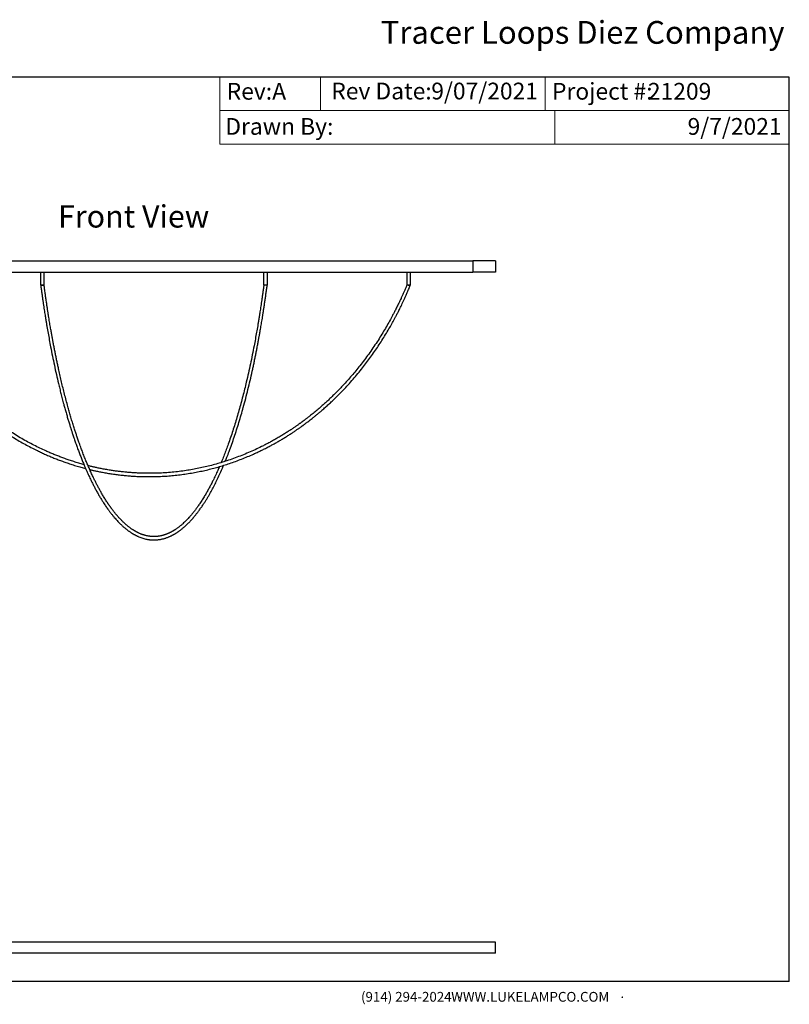
# Paper-space layout 'Sheet2' of a CAD drawing. Units: inches. Extents: x 0.5 to 10.5, y 0.3 to 8.
# Drawn here: x 4.8 to 10.5, y 0.3 to 7.7 of the extents above; entities that cross this region are included whole.
import ezdxf

# ---------------------------------------------------------------- set-up
doc = ezdxf.new("R2010")
doc.units = ezdxf.units.IN
doc.header["$MEASUREMENT"] = 0
doc.layers.add('LAYER_1', color=179, linetype='Continuous')
doc.styles.add('SLDTEXTSTYLE0', font='TXT', dxfattribs={"width": 0.7})

# ---------------------------------------------------------------- blocks, each defined once
blk = doc.blocks.new('SW_NOTE_0_1')
at = {"color": 0, "linetype": 'Continuous', "lineweight": 0, "attachment_point": 3, "style": 'SLDTEXTSTYLE0'}
for s, insert, char_height in [('(914) 294-2024', (0.6061, 0.094), 0.072917), ('WWW.LUKELAMPCO.COM', (1.7825, 0.094), 0.072917), ('·', (0.69, 0.0909), 0.0729), ('·', (1.9084, 0.0909), 0.0729)]:
    blk.add_mtext(s, dxfattribs=dict(at, insert=insert, char_height=char_height))

psp = doc.layouts.new('Sheet2')

# ---------------------------------------------------------------- linework, layer by layer
at = {"color": 7, "linetype": 'Continuous'}
for p, q in [((10.5, 7.25), (0.5, 7.25)), ((10.5, 0.5), (10.5, 7.25)), ((10.5, 0.5), (0.5, 0.5))]:
    psp.add_line(p, q, dxfattribs=at)
at = {"color": 7, "linetype": 'Continuous', "lineweight": 25}
for p, q in [((2.75048, 5.87816), (8.13772, 5.87816)), ((8.13772, 5.87816), (8.13772, 5.79483)), ((8.30604, 5.87816), (8.13772, 5.87816)), ((8.30604, 5.87816), (8.30604, 5.79483)), ((2.75048, 5.79483), (8.13772, 5.79483)), ((4.85624, 5.79483), (4.85624, 5.79136)), ((4.99513, 5.79136), (4.85624, 5.79136)), ((4.91179, 5.79136), (4.91179, 5.69761)), ((4.93957, 5.69761), (4.93957, 5.79136)), ((4.99513, 5.79136), (4.99513, 5.79483)), ((6.52118, 5.79483), (6.52118, 5.79136)), ((6.66007, 5.79136), (6.52118, 5.79136)), ((6.57674, 5.79136), (6.57674, 5.69761)), ((6.60451, 5.69761), (6.60451, 5.79136)), ((6.66007, 5.79136), (6.66007, 5.79483)), ((7.58923, 5.79483), (7.58923, 5.79136)), ((7.72812, 5.79136), (7.58923, 5.79136)), ((7.64478, 5.79136), (7.64478, 5.69761)), ((7.67256, 5.69761), (7.67256, 5.79136)), ((7.72812, 5.79136), (7.72812, 5.79483)), ((8.30604, 5.79483), (8.13772, 5.79483)), ((4.93957, 5.69761), (4.91179, 5.69761)), ((4.91318, 5.69761), (4.91318, 5.69679)), ((6.60451, 5.69761), (6.57674, 5.69761)), ((6.60313, 5.69679), (6.60313, 5.69761)), ((7.67256, 5.69761), (7.64478, 5.69761)), ((7.67117, 5.69516), (7.67117, 5.69761)), ((8.30604, 0.79483), (2.75048, 0.79483)), ((8.30604, 0.7115), (8.30604, 0.79483)), ((8.30604, 0.7115), (2.75048, 0.7115))]:
    psp.add_line(p, q, dxfattribs=at)
for points, knots in [([(3.77327, 5.69514), (3.7761, 5.68825), (3.78213, 5.6736), (3.79146, 5.65164), (3.80106, 5.62958), (3.8104, 5.60862), (3.8194, 5.5889), (3.82802, 5.57038), (3.83623, 5.55307), (3.84407, 5.53685), (3.85156, 5.52163), (3.85865, 5.50743), (3.86533, 5.49426), (3.87151, 5.48222), (3.8773, 5.4711), (3.88288, 5.46049), (3.88845, 5.45002), (3.90014, 5.42827), (3.91846, 5.39517), (3.94409, 5.35095), (3.97151, 5.30577), (4.00064, 5.26001), (4.03143, 5.21393), (4.06322, 5.16859), (4.09599, 5.12403), (4.12871, 5.08159), (4.16127, 5.04124), (4.19356, 5.00289), (4.22663, 4.96527), (4.26047, 4.92841), (4.29506, 4.89233), (4.3304, 4.85704), (4.36766, 4.82143), (4.40693, 4.7856), (4.44828, 4.74971), (4.49045, 4.7149), (4.53345, 4.68119), (4.5759, 4.64961), (4.61771, 4.62006), (4.65879, 4.59244), (4.70047, 4.56582), (4.74273, 4.54023), (4.78554, 4.51568), (4.8289, 4.49219), (4.86821, 4.47212), (4.90327, 4.45512), (4.93395, 4.44087), (4.96485, 4.42716), (4.99597, 4.41397), (5.02757, 4.40122), (5.05993, 4.38881), (5.09334, 4.37669), (5.1223, 4.36678), (5.1465, 4.35889), (5.16565, 4.35287), (5.18492, 4.34703), (5.20384, 4.3415), (5.22194, 4.33643), (5.23661, 4.33245), (5.24525, 4.33019), (5.24822, 4.32942)], [0, 0, 0, 0, 0.01052413, 0.02237948, 0.03372067, 0.04453782, 0.05482166, 0.06439438, 0.07343668, 0.08194143, 0.08990202, 0.09745777, 0.10443452, 0.11082679, 0.11663236, 0.12221173, 0.12781871, 0.13345339, 0.15723084, 0.18149426, 0.20604416, 0.23235452, 0.25865991, 0.2849703, 0.31128632, 0.3375969, 0.36151971, 0.38544353, 0.40936258, 0.43328723, 0.45721627, 0.48114125, 0.50506702, 0.5313886, 0.55770617, 0.58402606, 0.61035199, 0.63667436, 0.66060336, 0.68453545, 0.70846568, 0.7323936, 0.75632761, 0.78026249, 0.8041931, 0.8206465, 0.8371013, 0.85355611, 0.87000964, 0.88649709, 0.90336733, 0.92070799, 0.93851914, 0.94818975, 0.95799379, 0.96793131, 0.97770427, 0.98689659, 0.99550411, 1, 1, 1, 1]), ([(5.23575, 4.35861), (5.23157, 4.35975), (5.22165, 4.36245), (5.20571, 4.36699), (5.1879, 4.37223), (5.16989, 4.37773), (5.15206, 4.38337), (5.12944, 4.39076), (5.10229, 4.40005), (5.07088, 4.41142), (5.04043, 4.42304), (5.01071, 4.43495), (4.98143, 4.44724), (4.94685, 4.46242), (4.90708, 4.48087), (4.86231, 4.50302), (4.81702, 4.52686), (4.77128, 4.55247), (4.72515, 4.57992), (4.67971, 4.6086), (4.63498, 4.63848), (4.59231, 4.6686), (4.55165, 4.69881), (4.51294, 4.72897), (4.4749, 4.76004), (4.43753, 4.792), (4.40084, 4.82483), (4.36486, 4.8585), (4.32841, 4.89414), (4.2916, 4.93183), (4.25453, 4.97164), (4.21838, 5.01235), (4.18315, 5.05395), (4.14989, 5.09512), (4.11852, 5.13574), (4.08896, 5.1757), (4.06019, 5.21631), (4.03224, 5.25752), (4.0051, 5.29934), (3.97882, 5.34168), (3.95467, 5.38237), (3.93263, 5.42107), (3.91714, 5.44937), (3.90657, 5.46918), (3.9005, 5.48067), (3.89423, 5.49272), (3.88752, 5.50577), (3.88023, 5.52016), (3.87238, 5.53592), (3.864, 5.55303), (3.85513, 5.5715), (3.84581, 5.59132), (3.83684, 5.61086), (3.82826, 5.62992), (3.82015, 5.64831), (3.81186, 5.66754), (3.80488, 5.68401), (3.80073, 5.69411), (3.79934, 5.6975)], [0, 0, 0, 0, 0.0065026, 0.0154659, 0.0249231, 0.0344082, 0.0437726, 0.0530164, 0.0701558, 0.0868644, 0.1031426, 0.1190372, 0.134872, 0.1507085, 0.1755948, 0.2004777, 0.2253635, 0.2520284, 0.2786877, 0.3053476, 0.3320117, 0.358673, 0.3829111, 0.4071525, 0.43139, 0.455623, 0.4798612, 0.5040997, 0.528334, 0.5549969, 0.5816582, 0.6083114, 0.6349701, 0.6616287, 0.6858597, 0.710096, 0.7343294, 0.7585555, 0.7827867, 0.8070178, 0.8311669, 0.8516541, 0.8717944, 0.878053, 0.8842777, 0.8906764, 0.8977713, 0.9055813, 0.914099, 0.9233164, 0.9332245, 0.9438136, 0.9550732, 0.9643831, 0.974094, 0.9841998, 0.9946937, 1, 1, 1, 1]), ([(4.91319, 5.69678), (4.91443, 5.6874), (4.91697, 5.66833), (4.92085, 5.64004), (4.92474, 5.61232), (4.92854, 5.58587), (4.93223, 5.56072), (4.9358, 5.53687), (4.93924, 5.51432), (4.94244, 5.49373), (4.94539, 5.47504), (4.94809, 5.45814), (4.95066, 5.4423), (4.95309, 5.42752), (4.95537, 5.4138), (4.9575, 5.40106), (4.9617, 5.37632), (4.96818, 5.33897), (4.97729, 5.28854), (4.988, 5.23162), (5.00042, 5.1686), (5.01471, 5.0999), (5.02971, 5.03156), (5.04315, 4.9736), (5.0547, 4.92583), (5.06419, 4.8878), (5.07411, 4.84921), (5.08241, 4.81799), (5.08886, 4.79427), (5.09326, 4.77833), (5.09776, 4.76224), (5.10235, 4.74602), (5.10702, 4.72979), (5.11165, 4.71389), (5.11615, 4.69867), (5.1206, 4.68381), (5.12498, 4.66937), (5.12927, 4.65541), (5.13328, 4.64253), (5.13676, 4.63145), (5.13985, 4.62173), (5.14271, 4.6128), (5.14576, 4.60336), (5.14928, 4.59255), (5.15332, 4.58028), (5.15792, 4.56649), (5.16289, 4.55179), (5.16823, 4.53623), (5.17388, 4.52003), (5.18156, 4.49836), (5.19117, 4.47191), (5.2027, 4.44116), (5.21419, 4.41152), (5.22563, 4.38294), (5.23829, 4.35231), (5.25238, 4.31945), (5.26814, 4.28431), (5.28267, 4.25333), (5.29596, 4.22611), (5.308, 4.20225), (5.32069, 4.17802), (5.33405, 4.15347), (5.34569, 4.13296), (5.35527, 4.11662), (5.36244, 4.10466), (5.36943, 4.09326), (5.37616, 4.0825), (5.38343, 4.07114), (5.39116, 4.05934), (5.39773, 4.04959), (5.40222, 4.04304), (5.40463, 4.03956), (5.40657, 4.03677), (5.40808, 4.03461), (5.40947, 4.03264), (5.41103, 4.03043), (5.41303, 4.02762), (5.41549, 4.0242), (5.41907, 4.01924), (5.42378, 4.01282), (5.42956, 4.00509), (5.43566, 3.99712), (5.44201, 3.98899), (5.44861, 3.98074), (5.45547, 3.97236), (5.46353, 3.9628), (5.47287, 3.95206), (5.48336, 3.94048), (5.49376, 3.9295), (5.50366, 3.91946), (5.51292, 3.91046), (5.52153, 3.90243), (5.52946, 3.89529), (5.53642, 3.88925), (5.54285, 3.88385), (5.54919, 3.87866), (5.55624, 3.87311), (5.56324, 3.86779), (5.5701, 3.86278), (5.57651, 3.85826), (5.58271, 3.85405), (5.58828, 3.8504), (5.59275, 3.84756), (5.59621, 3.84542), (5.59884, 3.84382), (5.6013, 3.84234), (5.6039, 3.84081), (5.60744, 3.83876), (5.61201, 3.8362), (5.61761, 3.83317), (5.62368, 3.83001), (5.6302, 3.82679), (5.63716, 3.82353), (5.64693, 3.81922), (5.65947, 3.81423), (5.67475, 3.80902), (5.69024, 3.80465), (5.70272, 3.80185), (5.71197, 3.80016), (5.71775, 3.79923), (5.72307, 3.79849), (5.72788, 3.79791), (5.7322, 3.79746), (5.73601, 3.79712), (5.73949, 3.79686), (5.7433, 3.79662), (5.74779, 3.7964), (5.75315, 3.79625), (5.75892, 3.7962), (5.76489, 3.79628), (5.77085, 3.7965), (5.77676, 3.79684), (5.78261, 3.79731), (5.78889, 3.79795), (5.7957, 3.79881), (5.80328, 3.79997), (5.8114, 3.80145), (5.82021, 3.80333), (5.82899, 3.80551), (5.83765, 3.80794), (5.84612, 3.81058), (5.85499, 3.81364), (5.864, 3.81706), (5.87277, 3.8207), (5.88093, 3.82434), (5.88838, 3.82789), (5.8947, 3.83107), (5.89999, 3.83386), (5.90434, 3.83623), (5.90825, 3.83842), (5.91169, 3.84039), (5.91466, 3.84214), (5.91738, 3.84377), (5.92015, 3.84545), (5.92361, 3.84759), (5.92792, 3.85033), (5.93314, 3.85375), (5.93885, 3.85761), (5.94489, 3.86184), (5.95179, 3.86684), (5.95954, 3.87268), (5.96818, 3.8795), (5.9773, 3.88702), (5.98692, 3.89532), (5.99693, 3.90439), (6.00679, 3.91372), (6.01612, 3.92295), (6.02424, 3.93129), (6.03124, 3.9387), (6.03719, 3.94517), (6.0426, 3.95118), (6.04747, 3.95671), (6.05196, 3.96189), (6.05663, 3.96737), (6.06179, 3.97353), (6.06759, 3.98061), (6.07378, 3.98833), (6.08045, 3.99685), (6.0876, 4.00621), (6.09518, 4.0164), (6.10293, 4.0271), (6.11067, 4.03806), (6.11823, 4.04906), (6.12563, 4.06008), (6.13482, 4.0741), (6.14563, 4.09115), (6.15789, 4.11125), (6.17274, 4.13652), (6.19004, 4.16746), (6.2096, 4.20457), (6.22895, 4.2434), (6.24805, 4.28399), (6.26455, 4.32072), (6.27429, 4.34388), (6.27798, 4.35268)], [0, 0, 0, 0, 0.0082286, 0.0167213, 0.0248495, 0.0326097, 0.0399986, 0.0470134, 0.0536516, 0.0599109, 0.0652072, 0.0701954, 0.0748744, 0.0792432, 0.0833012, 0.0870477, 0.0905578, 0.1052877, 0.1202957, 0.1355746, 0.1562609, 0.1769562, 0.1976443, 0.2183456, 0.2299383, 0.2415406, 0.2534258, 0.2656889, 0.2706079, 0.2755831, 0.2806139, 0.2856996, 0.2908394, 0.2959113, 0.3007174, 0.3052564, 0.3100242, 0.3144599, 0.3185654, 0.3223422, 0.3250849, 0.3278959, 0.3309275, 0.3341785, 0.3383329, 0.342794, 0.3475592, 0.3526255, 0.3579879, 0.3634262, 0.3739346, 0.3841562, 0.3940927, 0.4037459, 0.4131656, 0.4254762, 0.4377889, 0.4500943, 0.4585428, 0.4672596, 0.4762498, 0.4855016, 0.4950026, 0.4998421, 0.5045864, 0.5091162, 0.5134347, 0.5175449, 0.5229544, 0.5279687, 0.5297381, 0.5312129, 0.5323936, 0.5332814, 0.533971, 0.5349108, 0.5361183, 0.5375923, 0.5393312, 0.5425529, 0.5459999, 0.5495629, 0.55324, 0.5570294, 0.5609292, 0.5649375, 0.5706223, 0.5764987, 0.5821907, 0.587469, 0.5923423, 0.5968187, 0.6009055, 0.604609, 0.607475, 0.6106667, 0.614184, 0.6180226, 0.6210697, 0.6242889, 0.6274062, 0.630094, 0.6323555, 0.6338356, 0.635056, 0.6361229, 0.637348, 0.6387512, 0.641157, 0.643802, 0.646641, 0.6496726, 0.6528955, 0.6563084, 0.663175, 0.6700901, 0.6770322, 0.684006, 0.686745, 0.6893151, 0.6916609, 0.693783, 0.6956821, 0.6973586, 0.6988155, 0.7002848, 0.7023856, 0.7047449, 0.7073504, 0.7100015, 0.7126284, 0.7152312, 0.7178105, 0.7203664, 0.7235468, 0.7268409, 0.7304473, 0.7343691, 0.7386091, 0.7422113, 0.7460188, 0.750034, 0.7542453, 0.7583029, 0.7620539, 0.7654957, 0.7686261, 0.7708656, 0.77291, 0.7747545, 0.7763807, 0.7777852, 0.7789817, 0.7802648, 0.7817504, 0.7839442, 0.7864728, 0.7893061, 0.7922629, 0.795316, 0.799462, 0.8037784, 0.8082684, 0.8132754, 0.8184898, 0.8237786, 0.8287263, 0.8332973, 0.8368137, 0.8400597, 0.8430317, 0.8457261, 0.8481406, 0.8505286, 0.8535722, 0.8568667, 0.8604155, 0.8642221, 0.8684446, 0.872953, 0.8776702, 0.8823543, 0.886988, 0.8915699, 0.8960986, 0.9042583, 0.912226, 0.9199998, 0.9337896, 0.9475869, 0.9613776, 0.9761555, 0.9909433, 1, 1, 1, 1]), ([(4.9132, 5.69678), (4.91321, 5.69674), (4.91324, 5.69668), (4.91346, 5.69659), (4.91379, 5.69652), (4.91419, 5.69646), (4.91455, 5.69642), (4.91506, 5.69638), (4.91577, 5.69635), (4.91669, 5.69632), (4.91772, 5.69631), (4.91885, 5.69632), (4.92007, 5.69635), (4.92135, 5.69638), (4.92286, 5.69645), (4.92424, 5.69652), (4.92563, 5.6966), (4.92686, 5.69669), (4.92791, 5.69677), (4.92876, 5.69684), (4.92978, 5.69693), (4.93109, 5.69706), (4.93232, 5.69719), (4.93347, 5.69733), (4.93444, 5.69746), (4.93509, 5.69756), (4.93535, 5.69761), (4.93536, 5.69761)], [0, 0, 0, 0, 0.04411953, 0.07820363, 0.13180699, 0.16571831, 0.182663, 0.21657438, 0.26990492, 0.30365908, 0.35425766, 0.4073302, 0.44101152, 0.49150103, 0.54444359, 0.59499647, 0.6287199, 0.68171551, 0.71575256, 0.73276008, 0.76679705, 0.82030632, 0.87132947, 0.9053666, 0.95885425, 0.99830907, 1, 1, 1, 1]), ([(6.24691, 4.34346), (6.24282, 4.334), (6.23322, 4.31179), (6.21747, 4.27752), (6.2011, 4.24346), (6.18564, 4.2128), (6.17117, 4.18528), (6.15619, 4.15803), (6.14312, 4.13536), (6.13219, 4.11709), (6.12359, 4.10312), (6.11486, 4.08932), (6.10616, 4.07594), (6.09765, 4.06324), (6.08997, 4.05208), (6.08309, 4.04234), (6.07698, 4.03389), (6.07113, 4.02594), (6.06551, 4.01847), (6.05993, 4.0112), (6.05424, 4.00393), (6.04817, 3.99635), (6.04168, 3.98844), (6.03466, 3.98009), (6.02709, 3.97135), (6.01827, 3.96147), (6.00825, 3.95069), (5.99711, 3.93925), (5.98568, 3.92809), (5.97545, 3.91862), (5.96651, 3.91071), (5.95893, 3.90426), (5.95126, 3.89799), (5.94369, 3.89204), (5.93623, 3.88643), (5.9291, 3.88128), (5.92233, 3.87659), (5.91699, 3.87304), (5.91294, 3.87043), (5.91007, 3.86861), (5.90743, 3.86698), (5.90515, 3.86559), (5.90335, 3.8645), (5.90192, 3.86365), (5.90044, 3.86278), (5.8985, 3.86165), (5.89583, 3.86012), (5.89247, 3.85823), (5.88839, 3.85601), (5.88338, 3.85337), (5.87753, 3.85042), (5.87116, 3.84738), (5.86487, 3.84454), (5.85889, 3.84199), (5.85324, 3.83973), (5.84792, 3.83771), (5.84293, 3.83592), (5.83807, 3.83428), (5.83337, 3.83279), (5.8288, 3.83143), (5.82429, 3.83016), (5.81956, 3.82892), (5.81442, 3.82768), (5.80884, 3.82646), (5.8033, 3.82537), (5.79787, 3.82443), (5.79258, 3.82363), (5.78703, 3.8229), (5.78124, 3.82229), (5.77543, 3.82181), (5.76989, 3.82148), (5.76485, 3.8213), (5.76037, 3.82122), (5.75646, 3.82122), (5.75313, 3.82126), (5.75054, 3.82133), (5.74858, 3.82141), (5.747, 3.82147), (5.7453, 3.82156), (5.74286, 3.82169), (5.73946, 3.82192), (5.73495, 3.82231), (5.72969, 3.82286), (5.72403, 3.82358), (5.71784, 3.82452), (5.71145, 3.82565), (5.70493, 3.82699), (5.69881, 3.82841), (5.69304, 3.82988), (5.68735, 3.83146), (5.68144, 3.83325), (5.67512, 3.83531), (5.66837, 3.8377), (5.66119, 3.84045), (5.65355, 3.84361), (5.64653, 3.84673), (5.64032, 3.84967), (5.63526, 3.85218), (5.63062, 3.85458), (5.62654, 3.85675), (5.62319, 3.85859), (5.6205, 3.86011), (5.61842, 3.8613), (5.61673, 3.86228), (5.61542, 3.86304), (5.6143, 3.8637), (5.61298, 3.86449), (5.61111, 3.86562), (5.60859, 3.86716), (5.60561, 3.86901), (5.60134, 3.87173), (5.59578, 3.87538), (5.58885, 3.88012), (5.58143, 3.88543), (5.57367, 3.89123), (5.56588, 3.89732), (5.55834, 3.90346), (5.55121, 3.9095), (5.54395, 3.91586), (5.53665, 3.92249), (5.52938, 3.92934), (5.52252, 3.93601), (5.51571, 3.94284), (5.50862, 3.95015), (5.50114, 3.95812), (5.49328, 3.96677), (5.48503, 3.97614), (5.4764, 3.98628), (5.46856, 3.99582), (5.46173, 4.00436), (5.45618, 4.01146), (5.45107, 4.01812), (5.44641, 4.02431), (5.44219, 4.02999), (5.43855, 4.03497), (5.43545, 4.03925), (5.43286, 4.04288), (5.43061, 4.04605), (5.42871, 4.04874), (5.42708, 4.05107), (5.42545, 4.0534), (5.42352, 4.0562), (5.42111, 4.0597), (5.4182, 4.06397), (5.41484, 4.06894), (5.41105, 4.07463), (5.40561, 4.0829), (5.39872, 4.09359), (5.39062, 4.1065), (5.38269, 4.11947), (5.37495, 4.13244), (5.36547, 4.14872), (5.35443, 4.16829), (5.34198, 4.19125), (5.32998, 4.2142), (5.31835, 4.23723), (5.30611, 4.2623), (5.29335, 4.2894), (5.28007, 4.31872), (5.26707, 4.3485), (5.25632, 4.37407), (5.24766, 4.39523), (5.24102, 4.41176), (5.23442, 4.42851), (5.22787, 4.44544), (5.22148, 4.46229), (5.21492, 4.47987), (5.20835, 4.49782), (5.20183, 4.51596), (5.19582, 4.53302), (5.19029, 4.54896), (5.18547, 4.56307), (5.18109, 4.57603), (5.17691, 4.58856), (5.17246, 4.60209), (5.16774, 4.61662), (5.16275, 4.63217), (5.15752, 4.64876), (5.15208, 4.66625), (5.14657, 4.68428), (5.14109, 4.70248), (5.13403, 4.72634), (5.12552, 4.75579), (5.11459, 4.79478), (5.10306, 4.83739), (5.09103, 4.8836), (5.07958, 4.92927), (5.06866, 4.97445), (5.0582, 5.01937), (5.04921, 5.05936), (5.04153, 5.09455), (5.03507, 5.12488), (5.02878, 5.15512), (5.02272, 5.18496), (5.01675, 5.21506), (5.01091, 5.24522), (5.00645, 5.26877), (5.00343, 5.28499), (5.00174, 5.29416), (5.00007, 5.30327), (4.99837, 5.31259), (4.99641, 5.32343), (4.99411, 5.33627), (4.99144, 5.35131), (4.98857, 5.36771), (4.98551, 5.38548), (4.98227, 5.40449), (4.97888, 5.42473), (4.97535, 5.44617), (4.97167, 5.46893), (4.96782, 5.49318), (4.96382, 5.51893), (4.95967, 5.54619), (4.95541, 5.57481), (4.95107, 5.60477), (4.94664, 5.63607), (4.94235, 5.66715), (4.9396, 5.68783), (4.9383, 5.69761)], [0, 0, 0, 0, 0.0100616, 0.0236205, 0.0371849, 0.0476242, 0.0580618, 0.068626, 0.0793474, 0.0850218, 0.0907338, 0.0964813, 0.1021899, 0.1076194, 0.1127561, 0.1167054, 0.1204691, 0.1240496, 0.1274496, 0.1306893, 0.1341197, 0.1376494, 0.1414607, 0.1455488, 0.1499083, 0.1545338, 0.160633, 0.1668326, 0.1730935, 0.1794138, 0.1834161, 0.1874407, 0.1914874, 0.1955163, 0.1993034, 0.2030738, 0.2065333, 0.2096865, 0.211226, 0.2126821, 0.2140507, 0.2152141, 0.2161217, 0.2167744, 0.2173701, 0.2183555, 0.2196926, 0.2213797, 0.2234145, 0.2257947, 0.2288556, 0.2321198, 0.2352166, 0.2381424, 0.2408988, 0.2434877, 0.2459104, 0.2481683, 0.2505483, 0.252716, 0.2547962, 0.2570683, 0.2595423, 0.2622175, 0.2650935, 0.2674937, 0.2700175, 0.2726648, 0.2754357, 0.2782974, 0.2809548, 0.2833388, 0.2854815, 0.2873429, 0.2889231, 0.2902223, 0.2910459, 0.291713, 0.2924895, 0.2934659, 0.2952079, 0.2973588, 0.2999193, 0.3027483, 0.3054801, 0.3087967, 0.3119251, 0.314865, 0.3176158, 0.3202507, 0.3230881, 0.3261663, 0.3294188, 0.3329076, 0.3366354, 0.3406057, 0.3432273, 0.3458022, 0.3481045, 0.3501296, 0.3518754, 0.3531156, 0.35416, 0.3550076, 0.3556578, 0.3561226, 0.3566923, 0.3576566, 0.3589388, 0.3605015, 0.3621653, 0.3654348, 0.3689758, 0.3727926, 0.3768899, 0.38104, 0.3850087, 0.3887931, 0.3923901, 0.3966417, 0.4005865, 0.4042258, 0.407912, 0.4118498, 0.4160435, 0.4204978, 0.4252178, 0.4302088, 0.4354766, 0.4390145, 0.4423389, 0.4454162, 0.448243, 0.450816, 0.4531323, 0.4549382, 0.4565458, 0.45795, 0.4591322, 0.4600893, 0.4610181, 0.4621807, 0.4637325, 0.4655719, 0.4677011, 0.4701226, 0.4728393, 0.4781935, 0.4835395, 0.4888261, 0.4940513, 0.4992128, 0.508265, 0.5170962, 0.5257842, 0.5344138, 0.5429798, 0.5535893, 0.5640825, 0.5746317, 0.5853506, 0.5910326, 0.5967603, 0.6025336, 0.6083521, 0.6141744, 0.6197788, 0.6262671, 0.6323712, 0.6380854, 0.6434046, 0.6483243, 0.6521531, 0.6562954, 0.6607544, 0.6655321, 0.6706306, 0.6760519, 0.6817981, 0.6877307, 0.6936247, 0.699476, 0.7108416, 0.7220319, 0.7368894, 0.7514985, 0.7658689, 0.7799893, 0.7939241, 0.8078557, 0.817218, 0.8265783, 0.8359339, 0.8451348, 0.8540735, 0.8636012, 0.8728075, 0.8756343, 0.8784292, 0.8811921, 0.8839546, 0.8869313, 0.8910872, 0.895654, 0.9006309, 0.9060173, 0.9118119, 0.9178994, 0.9243783, 0.9312469, 0.9385034, 0.9463056, 0.9545067, 0.9631036, 0.9720928, 0.9814702, 0.9912311, 1, 1, 1, 1]), ([(7.64508, 5.69749), (7.64325, 5.69305), (7.63826, 5.68093), (7.63002, 5.66158), (7.62053, 5.63975), (7.61129, 5.61902), (7.60239, 5.5995), (7.59386, 5.58118), (7.58573, 5.56405), (7.57797, 5.548), (7.57056, 5.53293), (7.56354, 5.51886), (7.55693, 5.50582), (7.55081, 5.4939), (7.54508, 5.48288), (7.53956, 5.47238), (7.53405, 5.46203), (7.52249, 5.44052), (7.50438, 5.40779), (7.47904, 5.36405), (7.45192, 5.31936), (7.42313, 5.2741), (7.39269, 5.22852), (7.36126, 5.18368), (7.32887, 5.1396), (7.29672, 5.09789), (7.26496, 5.05848), (7.2337, 5.02129), (7.20171, 4.9848), (7.17304, 4.95345), (7.14798, 4.92698), (7.12677, 4.90516), (7.10521, 4.88358), (7.08308, 4.86202), (7.06065, 4.84076), (7.03776, 4.81967), (7.01445, 4.79878), (6.99362, 4.78065), (6.97558, 4.76532), (6.96083, 4.75301), (6.94632, 4.74112), (6.93084, 4.72866), (6.91455, 4.71579), (6.89758, 4.70267), (6.88487, 4.69304), (6.87633, 4.68665), (6.87186, 4.68332), (6.86802, 4.68048), (6.86482, 4.67813), (6.86226, 4.67625), (6.86003, 4.67461), (6.85731, 4.67263), (6.85352, 4.66987), (6.84838, 4.66615), (6.84209, 4.66163), (6.83483, 4.65646), (6.82695, 4.6509), (6.81501, 4.64256), (6.79891, 4.63151), (6.77706, 4.61688), (6.75295, 4.6012), (6.72668, 4.58466), (6.69937, 4.56804), (6.67151, 4.5517), (6.64338, 4.53579), (6.61566, 4.5207), (6.58836, 4.50638), (6.55432, 4.48917), (6.51311, 4.46942), (6.46432, 4.44764), (6.41499, 4.42721), (6.36516, 4.40817), (6.3164, 4.39106), (6.26877, 4.37576), (6.22234, 4.36215), (6.17562, 4.34973), (6.12861, 4.33852), (6.08136, 4.32853), (6.03389, 4.31976), (5.98464, 4.31199), (5.93361, 4.30536), (5.88084, 4.30003), (5.82794, 4.29623), (5.77497, 4.29394), (5.72913, 4.29329), (5.69047, 4.29363), (5.65899, 4.29444), (5.62753, 4.29579), (5.59596, 4.29769), (5.56401, 4.30016), (5.53276, 4.30312), (5.50215, 4.30655), (5.47224, 4.31039), (5.44604, 4.3142), (5.42374, 4.31773), (5.40584, 4.32076), (5.38859, 4.32384), (5.37223, 4.32692), (5.35681, 4.32997), (5.34233, 4.33295), (5.32889, 4.33582), (5.31648, 4.33857), (5.30487, 4.34121), (5.29338, 4.34391), (5.28134, 4.34682), (5.2722, 4.34907), (5.26707, 4.35038), (5.26628, 4.35059)], [0, 0, 0, 0, 0.0046984, 0.0128222, 0.0205942, 0.0280076, 0.0350561, 0.0416179, 0.0478167, 0.0536479, 0.0591068, 0.0642891, 0.0690754, 0.073462, 0.0774466, 0.0812688, 0.08511, 0.0889702, 0.1052596, 0.1218821, 0.1387033, 0.1567309, 0.1747548, 0.1927817, 0.2108125, 0.2288396, 0.2449026, 0.2609661, 0.2770262, 0.2930889, 0.3031877, 0.3132866, 0.323384, 0.3335715, 0.3440863, 0.3542082, 0.3646296, 0.3753525, 0.3818134, 0.3883072, 0.394573, 0.400586, 0.4082076, 0.4153735, 0.4220806, 0.424201, 0.4260714, 0.4276705, 0.4289979, 0.4300533, 0.4308564, 0.4317785, 0.4334304, 0.4355536, 0.4381486, 0.4412147, 0.4445008, 0.4478305, 0.455852, 0.4641171, 0.4742753, 0.4847819, 0.4953675, 0.5064768, 0.5173432, 0.5279637, 0.5383358, 0.5484777, 0.5665106, 0.5845441, 0.6025746, 0.6206061, 0.6386397, 0.6550324, 0.6714239, 0.6878176, 0.704211, 0.7206019, 0.7369944, 0.7533879, 0.7714187, 0.7894492, 0.8074816, 0.8255129, 0.8435428, 0.854253, 0.8649634, 0.8756734, 0.8863824, 0.8972293, 0.9083609, 0.9183914, 0.9286408, 0.9391083, 0.9453783, 0.9516496, 0.9576129, 0.9632343, 0.9686069, 0.9736257, 0.9782909, 0.9826029, 0.9865618, 0.9904165, 0.9946162, 0.9991615, 1, 1, 1, 1]), ([(5.27885, 4.32171), (5.28102, 4.32118), (5.28644, 4.31986), (5.29497, 4.31785), (5.30533, 4.31546), (5.31678, 4.31288), (5.32983, 4.31004), (5.34392, 4.30708), (5.35907, 4.30402), (5.37517, 4.30091), (5.39222, 4.29778), (5.41005, 4.29467), (5.42834, 4.29167), (5.45284, 4.2879), (5.4831, 4.2837), (5.5189, 4.27943), (5.55385, 4.27594), (5.58802, 4.27317), (5.62171, 4.27105), (5.65523, 4.26954), (5.68876, 4.26864), (5.72738, 4.2683), (5.77109, 4.26887), (5.81985, 4.27079), (5.86854, 4.27397), (5.91715, 4.27843), (5.96563, 4.28416), (6.01397, 4.29115), (6.06078, 4.29916), (6.10607, 4.30808), (6.14983, 4.31777), (6.19337, 4.32849), (6.23667, 4.34024), (6.27971, 4.35301), (6.32345, 4.3671), (6.36784, 4.38259), (6.41284, 4.39954), (6.45744, 4.41761), (6.49616, 4.4344), (6.52913, 4.44948), (6.5565, 4.4625), (6.5838, 4.476), (6.61124, 4.49008), (6.63744, 4.50404), (6.66245, 4.51783), (6.68623, 4.53135), (6.71027, 4.54546), (6.73444, 4.56009), (6.75835, 4.57502), (6.78075, 4.58942), (6.80146, 4.60309), (6.82055, 4.61601), (6.83539, 4.62628), (6.84617, 4.63386), (6.85286, 4.63861), (6.85896, 4.64296), (6.86421, 4.64674), (6.86858, 4.64991), (6.87191, 4.65233), (6.87436, 4.65412), (6.87636, 4.65558), (6.87853, 4.65718), (6.8812, 4.65914), (6.88483, 4.66182), (6.88954, 4.66531), (6.89529, 4.6696), (6.90326, 4.6756), (6.91332, 4.68325), (6.92548, 4.69264), (6.93967, 4.70375), (6.95598, 4.71676), (6.97446, 4.73182), (6.99334, 4.74757), (7.01476, 4.76585), (7.03808, 4.78631), (7.06301, 4.80886), (7.08685, 4.83107), (7.10969, 4.85297), (7.13754, 4.88041), (7.17034, 4.91396), (7.20784, 4.95421), (7.24442, 4.99537), (7.28006, 5.03743), (7.31371, 5.07905), (7.34544, 5.12012), (7.37535, 5.16053), (7.40444, 5.20158), (7.43272, 5.24325), (7.46017, 5.28552), (7.48676, 5.32833), (7.51118, 5.36947), (7.53347, 5.4086), (7.54879, 5.43658), (7.55881, 5.45533), (7.56389, 5.46493), (7.56904, 5.47476), (7.57442, 5.48515), (7.58019, 5.4964), (7.58682, 5.50952), (7.59437, 5.52465), (7.60283, 5.54194), (7.61179, 5.5606), (7.62121, 5.58063), (7.63098, 5.60189), (7.64106, 5.62435), (7.6514, 5.64798), (7.66151, 5.6717), (7.66805, 5.6876), (7.67116, 5.69514)], [0, 0, 0, 0, 0.0022614, 0.0056312, 0.008847, 0.0129879, 0.0174827, 0.0223319, 0.0275356, 0.0330943, 0.0388996, 0.0450477, 0.0513788, 0.0576377, 0.0701055, 0.0822602, 0.0941004, 0.1056247, 0.1169417, 0.1282553, 0.1395695, 0.1508835, 0.1673381, 0.1837933, 0.2002501, 0.216706, 0.2331601, 0.2496164, 0.2660731, 0.2811564, 0.29624, 0.3113253, 0.3264105, 0.3414932, 0.3565772, 0.3727048, 0.3888314, 0.4049552, 0.4210813, 0.4312183, 0.4413548, 0.4514902, 0.4617541, 0.4722688, 0.4812207, 0.4903433, 0.499635, 0.509094, 0.518579, 0.5277943, 0.5356738, 0.5433389, 0.5507904, 0.5536595, 0.5564663, 0.5589699, 0.5611179, 0.5629107, 0.5643489, 0.5652208, 0.5659308, 0.5668067, 0.5679063, 0.5692294, 0.5712997, 0.5737461, 0.5763651, 0.581225, 0.5863188, 0.5916454, 0.5991415, 0.6070496, 0.6153266, 0.6235466, 0.6349923, 0.646091, 0.6568452, 0.6672574, 0.6774076, 0.6955047, 0.713601, 0.7316914, 0.749785, 0.7678782, 0.7843236, 0.8007725, 0.8172196, 0.8336614, 0.8501064, 0.8665512, 0.8829417, 0.8968478, 0.9105187, 0.9140604, 0.9175863, 0.9211089, 0.9248772, 0.9289853, 0.9334305, 0.9392056, 0.9454563, 0.9521766, 0.9593598, 0.9669987, 0.9749374, 0.9833003, 0.9920789, 1, 1, 1, 1]), ([(6.57801, 5.69761), (6.57689, 5.68916), (6.57449, 5.67113), (6.57076, 5.64397), (6.56691, 5.61653), (6.56316, 5.59035), (6.55951, 5.56544), (6.55597, 5.5418), (6.55256, 5.51944), (6.54939, 5.49902), (6.54647, 5.48045), (6.54378, 5.46365), (6.54123, 5.44789), (6.53882, 5.43317), (6.53655, 5.4195), (6.53442, 5.40681), (6.53027, 5.38231), (6.52387, 5.3454), (6.51489, 5.29559), (6.50434, 5.23936), (6.4921, 5.17708), (6.47802, 5.10918), (6.46324, 5.04163), (6.44877, 4.97897), (6.43474, 4.92112), (6.4213, 4.86803), (6.40735, 4.81527), (6.39286, 4.76287), (6.3779, 4.71118), (6.36247, 4.66021), (6.34655, 4.61001), (6.33002, 4.56029), (6.31386, 4.51397), (6.29818, 4.47097), (6.28302, 4.43125), (6.27015, 4.39866), (6.26214, 4.37952), (6.25952, 4.37327)], [0, 0, 0, 0, 0.0181832, 0.0387845, 0.0585095, 0.0773497, 0.0952973, 0.1123456, 0.1284887, 0.1437214, 0.1566203, 0.1687787, 0.1801941, 0.1908644, 0.2007877, 0.2099625, 0.2185056, 0.2541846, 0.2905331, 0.3275333, 0.3776681, 0.4278309, 0.4779743, 0.528147, 0.5682837, 0.6084068, 0.6485518, 0.6886898, 0.7288115, 0.7682435, 0.8076688, 0.8470728, 0.8865009, 0.9190786, 0.9516313, 0.9842027, 1, 1, 1, 1]), ([(6.29054, 4.38297), (6.29459, 4.39293), (6.30453, 4.4174), (6.32072, 4.45983), (6.33912, 4.51022), (6.35774, 4.56413), (6.37562, 4.61865), (6.39279, 4.67373), (6.40928, 4.72932), (6.42606, 4.78871), (6.44302, 4.85196), (6.46005, 4.9191), (6.4763, 4.98672), (6.48894, 5.04226), (6.49839, 5.08545), (6.50495, 5.11614), (6.51133, 5.14676), (6.51749, 5.17702), (6.52356, 5.20755), (6.5295, 5.23815), (6.53403, 5.26204), (6.53709, 5.27849), (6.53882, 5.2878), (6.54051, 5.29701), (6.54222, 5.30638), (6.54418, 5.31723), (6.54648, 5.33004), (6.54915, 5.34509), (6.55203, 5.36153), (6.55512, 5.37936), (6.55837, 5.39846), (6.56178, 5.41882), (6.56534, 5.4404), (6.56906, 5.46333), (6.57294, 5.48777), (6.57699, 5.51374), (6.58118, 5.54126), (6.58548, 5.57016), (6.58988, 5.60043), (6.59435, 5.63206), (6.5988, 5.66432), (6.60169, 5.68605), (6.60312, 5.69678)], [0, 0, 0, 0, 0.0251459, 0.0617817, 0.1052815, 0.1487797, 0.1922999, 0.2357935, 0.2792992, 0.3228093, 0.3740597, 0.4253352, 0.476591, 0.5278456, 0.550811, 0.573772, 0.596724, 0.6193602, 0.6413484, 0.6647819, 0.6874213, 0.6943719, 0.7012437, 0.7080364, 0.7147786, 0.7219687, 0.7320288, 0.7431058, 0.7551977, 0.7683023, 0.7824173, 0.7972607, 0.8130722, 0.8298478, 0.8475829, 0.8666632, 0.88673, 0.9077757, 0.9297912, 0.9527664, 0.9766897, 1, 1, 1, 1]), ([(6.60312, 5.69678), (6.60312, 5.69678), (6.60313, 5.6968), (6.60311, 5.69684), (6.60304, 5.69693), (6.60278, 5.69706), (6.60235, 5.69719), (6.60179, 5.69733), (6.60115, 5.69746), (6.60058, 5.69756), (6.60031, 5.69761), (6.6003, 5.69761)], [0, 0, 0, 0, 0.0045788, 0.0641383, 0.1833342, 0.3707212, 0.5494018, 0.6685983, 0.8559095, 0.9940784, 1, 1, 1, 1]), ([(7.65487, 5.69761), (7.65488, 5.69761), (7.65527, 5.69752), (7.65617, 5.69733), (7.65741, 5.69707), (7.65858, 5.69684), (7.65947, 5.69667), (7.66058, 5.69646), (7.66197, 5.6962), (7.66331, 5.69597), (7.66453, 5.69576), (7.66547, 5.69561), (7.66639, 5.69547), (7.66706, 5.69538), (7.6678, 5.69528), (7.66851, 5.69519), (7.66917, 5.69512), (7.66961, 5.69508), (7.67009, 5.69504), (7.6705, 5.69503), (7.67081, 5.69503), (7.67099, 5.69505), (7.67114, 5.69509), (7.67115, 5.69513), (7.67115, 5.69516)], [0, 0, 0, 0, 0.00156904, 0.05282499, 0.11972339, 0.16435009, 0.20257965, 0.23442767, 0.30873261, 0.38414519, 0.41605503, 0.48058301, 0.52362846, 0.56050006, 0.59121285, 0.65539436, 0.6982093, 0.73490823, 0.76550654, 0.83019968, 0.8733567, 0.91038166, 0.94129069, 1, 1, 1, 1])]:
    psp.add_open_spline(points, degree=3, knots=knots, dxfattribs=at)
at = {"layer": 'LAYER_1', "color": 7, "lineweight": 18}
for p, q in [((6.25, 7.25), (10.5, 7.25)), ((6.25, 7.25), (6.25, 7)), ((7, 7), (7, 7.25)), ((8.67774, 7.25), (8.67774, 7)), ((10.5, 7.25), (10.5, 7)), ((6.25, 7), (10.5, 7)), ((6.25, 7), (10.5, 7)), ((6.25, 7), (6.25, 6.75)), ((8.75, 6.75), (8.75, 7)), ((10.5, 7), (10.5, 6.75)), ((6.25, 6.75), (10.5, 6.75))]:
    psp.add_line(p, q, dxfattribs=at)

# ---------------------------------------------------------------- block references
at = {"color": 7, "linetype": 'Continuous', "lineweight": 0}
psp.add_blockref('SW_NOTE_0_1', (7.37356, 0.32919), dxfattribs=at)

# ---------------------------------------------------------------- texts
at = {"color": 7, "linetype": 'Continuous', "lineweight": 0, "insert": (10.46427, 7.66895), "char_height": 0.17, "attachment_point": 3, "style": 'SLDTEXTSTYLE0'}
psp.add_mtext('Tracer Loops Diez Company', dxfattribs=at)
at = {"layer": 'LAYER_1', "color": 7, "attachment_point": 1, "style": 'SLDTEXTSTYLE0'}
for s, insert, char_height in [('Rev:', (6.30108, 7.20694), 0.125), ('A', (6.64084, 7.20694), 0.125), ('Rev Date:', (7.08176, 7.20877), 0.125), ('9/07/2021', (7.82808, 7.20877), 0.125), ('Project #:', (8.72905, 7.20694), 0.125), ('21209', (9.44466, 7.20694), 0.125), ('Drawn By:', (6.29071, 6.94471), 0.125), ('9/7/2021', (9.74084, 6.94471), 0.125), ('Front View', (5.0422, 6.29426), 0.166667)]:
    psp.add_mtext(s, dxfattribs=dict(at, insert=insert, char_height=char_height))

doc.saveas('drawing.dxf')
